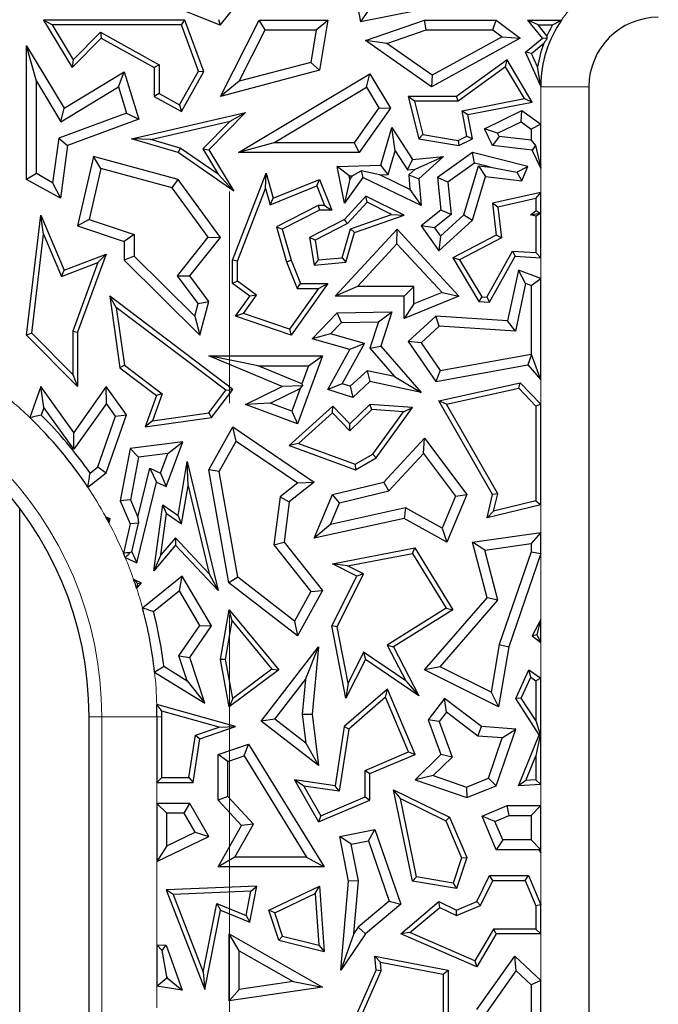
# Model space of a CAD drawing. Units: millimetres. Extents: x 0 to 420, y 0 to 297.
# Drawn here: x 169 to 173, y 73 to 79 of the extents above; entities that cross this region are included whole.
import ezdxf

# ---------------------------------------------------------------- set-up
doc = ezdxf.new("R2010")
doc.units = ezdxf.units.MM
doc.linetypes.add('CENTER', pattern=[10.16, 6.35, -1.27, 1.27, -1.27])

msp = doc.modelspace()

# ---------------------------------------------------------------- linework, layer by layer
at = {"color": 7, "linetype": 'CENTER', "lineweight": 18}
msp.add_line((170.3718, 85.7043), (170.3718, 44.3707), dxfattribs=at)
at = {"color": 7, "linetype": 'Continuous', "lineweight": 25}
for p, q in [((171.0867, 79.4797), (171.1576, 79.1009)), ((170.316, 79.081), (169.9531, 79.226)), ((170.316, 79.081), (170.4233, 79.2156)), ((171.6836, 79.2052), (171.1576, 79.1009)), ((171.2045, 79.1701), (171.1576, 79.1009)), ((169.3077, 79.0829), (169.2557, 79.1122)), ((169.2557, 79.1122), (169.4278, 78.8268)), ((170.1039, 79.1122), (169.2557, 79.1122)), ((169.3077, 79.0829), (169.4335, 78.8744)), ((170.0834, 79.0829), (169.3077, 79.0829)), ((170.0834, 79.0829), (170.1039, 79.1122)), ((170.1857, 78.806), (170.0834, 79.0829)), ((170.218, 78.8035), (170.1039, 79.1122)), ((170.3066, 79.1164), (170.316, 79.081)), ((170.3177, 78.6543), (170.5498, 79.1122)), ((170.5859, 79.0535), (170.5498, 79.1122)), ((170.5498, 79.1122), (170.9628, 79.1122)), ((170.8931, 79.0535), (170.9628, 79.1122)), ((170.9628, 79.1122), (170.9114, 78.8114)), ((171.1879, 78.9895), (171.5419, 79.1122)), ((171.5518, 79.0535), (171.5419, 79.1122)), ((171.5419, 79.1122), (171.9732, 79.1122)), ((171.9536, 79.0535), (171.9732, 79.1122)), ((171.9732, 79.1122), (172.1176, 79.0039)), ((172.2244, 79.0829), (172.1628, 79.1122)), ((172.1628, 79.1122), (172.3651, 79.1122)), ((172.2504, 79.0039), (172.1628, 79.1122)), ((172.2244, 79.0829), (172.3116, 79.0829)), ((172.2775, 79.0171), (172.2244, 79.0829)), ((169.4335, 78.8744), (169.5975, 79.0405)), ((169.5975, 79.0405), (169.6027, 79.0039)), ((169.5975, 79.0405), (169.9496, 78.8441)), ((170.4294, 78.7447), (170.5859, 79.0535)), ((170.5859, 79.0535), (170.8931, 79.0535)), ((170.8931, 79.0535), (170.8598, 78.8585)), ((171.3161, 78.9718), (171.5518, 79.0535)), ((171.5518, 79.0535), (171.9536, 79.0535)), ((171.9536, 79.0535), (172.0093, 79.0117)), ((169.4278, 78.8268), (169.6027, 79.0039)), ((169.6027, 79.0039), (169.9202, 78.8268)), ((171.3161, 78.9718), (171.1879, 78.9895)), ((171.5854, 78.7125), (171.1879, 78.9895)), ((171.5891, 78.7816), (171.3161, 78.9718)), ((172.1176, 79.0039), (171.5854, 78.7125)), ((172.0093, 79.0117), (171.5891, 78.7816)), ((172.0093, 79.0117), (172.1176, 79.0039)), ((172.1482, 78.9197), (172.2504, 79.0039)), ((172.1843, 78.9114), (172.2591, 78.9731)), ((172.2796, 79.001), (172.2504, 79.0039)), ((169.2131, 78.7454), (169.1543, 78.9567)), ((169.1543, 78.9567), (169.3796, 78.5832)), ((169.1543, 78.1566), (169.1543, 78.9567)), ((172.1843, 78.9114), (172.1482, 78.9197)), ((172.2407, 78.7166), (172.1482, 78.9197)), ((172.2209, 78.8309), (172.1843, 78.9114)), ((169.4335, 78.8744), (169.4278, 78.8268)), ((169.9496, 78.8441), (169.9202, 78.8268)), ((169.9496, 78.8441), (169.9496, 78.6716)), ((170.8598, 78.8585), (170.4294, 78.7447)), ((170.8598, 78.8585), (170.9114, 78.8114)), ((172.0381, 78.8738), (171.7355, 78.6543)), ((172.0293, 78.8311), (172.0381, 78.8738)), ((172.189, 78.6206), (172.0381, 78.8738)), ((169.3796, 78.5832), (169.7403, 78.8008)), ((169.7062, 78.7116), (169.7403, 78.8008)), ((169.7403, 78.8008), (169.8271, 78.5176)), ((169.9202, 78.8268), (169.9202, 78.6543)), ((170.0725, 78.603), (170.1857, 78.806)), ((170.0839, 78.563), (170.218, 78.8035)), ((170.1857, 78.806), (170.218, 78.8035)), ((170.9114, 78.8114), (170.3177, 78.6543)), ((170.4265, 78.3174), (171.2154, 78.7899)), ((171.1951, 78.7093), (171.2154, 78.7899)), ((171.2154, 78.7899), (171.3391, 78.5832)), ((172.0293, 78.8311), (171.745, 78.6249)), ((172.1424, 78.6415), (172.0293, 78.8311)), ((172.2407, 78.7166), (172.2209, 78.8309)), ((169.2131, 78.7454), (169.3596, 78.5026)), ((169.2131, 78.1911), (169.2131, 78.7454)), ((170.4294, 78.7447), (170.3177, 78.6543)), ((171.5891, 78.7816), (171.5854, 78.7125)), ((169.3596, 78.5026), (169.7062, 78.7116)), ((169.7062, 78.7116), (169.7546, 78.5535)), ((169.9496, 78.6716), (169.9202, 78.6543)), ((169.9496, 78.6716), (170.0725, 78.603)), ((170.639, 78.3762), (171.1951, 78.7093)), ((171.1951, 78.7093), (171.269, 78.5859)), ((172.5293, 78.7122), (172.5293, 63.7122)), ((169.9202, 78.6543), (170.0839, 78.563)), ((171.4826, 78.6249), (171.4449, 78.6543)), ((171.7355, 78.6543), (171.4449, 78.6543)), ((171.4449, 78.6543), (171.5095, 78.3994)), ((171.4826, 78.6249), (171.5333, 78.4253)), ((171.745, 78.6249), (171.4826, 78.6249)), ((171.745, 78.6249), (171.7355, 78.6543)), ((171.7677, 78.5684), (172.1424, 78.6415)), ((171.8022, 78.5451), (172.189, 78.6206)), ((172.1424, 78.6415), (172.189, 78.6206)), ((169.7546, 78.5535), (169.3473, 78.403)), ((169.3596, 78.5026), (169.3796, 78.5832)), ((169.7546, 78.5535), (169.8271, 78.5176)), ((169.7837, 78.3994), (170.468, 78.5567)), ((170.0725, 78.603), (170.0839, 78.563)), ((170.468, 78.5567), (170.2489, 78.3347)), ((170.3761, 78.5054), (170.468, 78.5567)), ((171.269, 78.5859), (171.1206, 78.3762)), ((171.3391, 78.5832), (171.151, 78.3174)), ((171.269, 78.5859), (171.3391, 78.5832)), ((171.7974, 78.416), (171.7677, 78.5684)), ((171.7677, 78.5684), (171.8022, 78.5451)), ((171.9031, 78.4602), (172.1277, 78.5688)), ((172.122, 78.5007), (172.1277, 78.5688)), ((172.1277, 78.5688), (172.2407, 78.4885)), ((169.8271, 78.5176), (169.4007, 78.36)), ((169.8998, 78.396), (170.3761, 78.5054)), ((170.3761, 78.5054), (170.2119, 78.3391)), ((171.8306, 78.3994), (171.8022, 78.5451)), ((171.9816, 78.4329), (172.122, 78.5007)), ((172.122, 78.5007), (172.1819, 78.4581)), ((172.2407, 78.4885), (172.1819, 78.4581)), ((172.2407, 78.2242), (172.2407, 78.4885)), ((171.2805, 78.2427), (171.3472, 78.4681)), ((171.367, 78.3279), (171.3472, 78.4681)), ((171.3472, 78.4681), (171.47, 78.2758)), ((171.9816, 78.4329), (171.9031, 78.4602)), ((171.9515, 78.36), (171.9031, 78.4602)), ((171.9905, 78.4145), (171.9816, 78.4329)), ((172.1819, 78.4581), (172.1819, 78.3914)), ((169.3473, 78.403), (169.3106, 78.1368)), ((169.3473, 78.403), (169.4007, 78.36)), ((169.8998, 78.396), (169.7837, 78.3994)), ((170.0632, 78.3174), (169.7837, 78.3994)), ((170.076, 78.3442), (169.8998, 78.396)), ((170.639, 78.3762), (170.4265, 78.3174)), ((171.1206, 78.3762), (170.639, 78.3762)), ((171.1206, 78.3762), (171.151, 78.3174)), ((171.5333, 78.4253), (171.5095, 78.3994)), ((171.5095, 78.3994), (171.7492, 78.36)), ((171.5333, 78.4253), (171.7448, 78.3905)), ((171.7448, 78.3905), (171.7974, 78.416)), ((171.7448, 78.3905), (171.7492, 78.36)), ((171.7492, 78.36), (171.8306, 78.3994)), ((171.7974, 78.416), (171.8306, 78.3994)), ((171.9905, 78.4145), (171.9515, 78.36)), ((172.1819, 78.3914), (171.9905, 78.4145)), ((172.1819, 78.3914), (172.2095, 78.3602)), ((169.4007, 78.36), (169.357, 78.0436)), ((170.076, 78.3442), (170.0632, 78.3174)), ((170.399, 78.0859), (170.0632, 78.3174)), ((170.3034, 78.1875), (170.076, 78.3442)), ((170.2119, 78.3391), (170.3034, 78.1875)), ((170.2119, 78.3391), (170.2489, 78.3347)), ((170.2489, 78.3347), (170.399, 78.0859)), ((171.151, 78.3174), (170.4265, 78.3174)), ((171.3248, 78.1854), (171.367, 78.3279)), ((171.367, 78.3279), (171.4399, 78.2137)), ((171.8306, 78.3174), (171.6214, 78.1681)), ((171.8427, 78.2538), (171.8306, 78.3174)), ((172.1628, 78.2342), (171.8306, 78.3174)), ((172.1889, 78.3313), (171.9515, 78.36)), ((172.2095, 78.3602), (172.1889, 78.3313)), ((172.2407, 78.2242), (172.1889, 78.3313)), ((172.2095, 78.3602), (172.2407, 78.2242)), ((169.5555, 78.2945), (169.4602, 77.8773)), ((169.5992, 78.2217), (169.5555, 78.2945)), ((170.0632, 78.1566), (169.5555, 78.2945)), ((171.4399, 78.2137), (171.47, 78.2758)), ((171.47, 78.2758), (171.6572, 78.2945)), ((171.4868, 78.2184), (171.6572, 78.2945)), ((171.6572, 78.2945), (171.5095, 78.1595)), ((171.8427, 78.2538), (171.6833, 78.14)), ((171.9392, 78.2296), (171.8427, 78.2538)), ((169.5992, 78.2217), (169.5294, 77.9161)), ((170.0279, 78.1053), (169.5992, 78.2217)), ((170.391, 77.6712), (170.5912, 78.1933)), ((170.5873, 78.1011), (170.5912, 78.1933)), ((170.5912, 78.1933), (170.6346, 78.0436)), ((171.0188, 78.2342), (171.2805, 78.2427)), ((171.0897, 78.1777), (171.0188, 78.2342)), ((171.0619, 78.0129), (171.0188, 78.2342)), ((171.1074, 78.1783), (171.1621, 78.2076)), ((171.2751, 78.1837), (171.1621, 78.2076)), ((171.1621, 78.2076), (171.1723, 78.1681)), ((171.3248, 78.1854), (171.2805, 78.2427)), ((171.4399, 78.2137), (171.4868, 78.2184)), ((171.4868, 78.2184), (171.4487, 78.1835)), ((171.7789, 77.9433), (171.8662, 78.2384)), ((171.8662, 78.2384), (171.9085, 78.1741)), ((171.8662, 78.2384), (171.9392, 78.2296)), ((171.9392, 78.2296), (172.0965, 78.2005)), ((172.0965, 78.2005), (172.1628, 78.2342)), ((172.0965, 78.2005), (172.1277, 78.1476)), ((172.1277, 78.1476), (172.1628, 78.2342)), ((169.2131, 78.1911), (169.1543, 78.1566)), ((169.357, 78.0436), (169.1543, 78.1566)), ((169.3106, 78.1368), (169.2131, 78.1911)), ((169.3106, 78.1368), (169.357, 78.0436)), ((170.0279, 78.1053), (170.0632, 78.1566)), ((170.3177, 77.8072), (170.0632, 78.1566)), ((170.3034, 78.1875), (170.399, 78.0859)), ((170.6346, 78.0436), (170.9114, 78.1566)), ((170.8953, 78.1183), (170.9114, 78.1566)), ((170.9114, 78.1566), (170.987, 77.9714)), ((171.1723, 78.1681), (171.0619, 78.0129)), ((171.0934, 78.1586), (171.0619, 78.0129)), ((171.0897, 78.1777), (171.1074, 78.1783)), ((171.0934, 78.1586), (171.0897, 78.1777)), ((171.1074, 78.1783), (171.0934, 78.1586)), ((171.5222, 77.9993), (171.1723, 78.1681)), ((171.2751, 78.1837), (171.3248, 78.1854)), ((171.4555, 78.0967), (171.2751, 78.1837)), ((171.4487, 78.1835), (171.5095, 78.1595)), ((171.4487, 78.1835), (171.4555, 78.0967)), ((171.5095, 78.1595), (171.5222, 77.9993)), ((171.6833, 78.14), (171.6214, 78.1681)), ((171.6214, 78.1681), (171.641, 77.9714)), ((171.6833, 78.14), (171.7027, 77.9453)), ((171.8306, 77.911), (171.9085, 78.1741)), ((171.9085, 78.1741), (172.1277, 78.1476)), ((170.2437, 77.809), (170.0279, 78.1053)), ((170.4204, 77.6657), (170.5873, 78.1011)), ((170.5873, 78.1011), (170.6155, 78.004)), ((170.6155, 78.004), (170.8953, 78.1183)), ((170.8953, 78.1183), (170.9433, 78.0008)), ((171.4555, 78.0967), (171.5222, 77.9993)), ((172.2407, 78.0783), (171.9515, 78.0129)), ((172.2113, 78.0416), (172.2407, 78.0783)), ((172.2407, 77.6862), (172.2407, 78.0783)), ((170.6155, 78.004), (170.6346, 78.0436)), ((171.1914, 78.0563), (171.0619, 77.9165)), ((171.198, 78.0201), (171.0801, 77.8928)), ((171.198, 78.0201), (171.1914, 78.0563)), ((171.4199, 77.9414), (171.1914, 78.0563)), ((171.3447, 77.9463), (171.198, 78.0201)), ((172.2113, 78.0416), (171.9837, 77.9901)), ((172.2113, 78.0416), (172.2113, 77.9674)), ((170.9043, 78.0008), (170.6537, 77.8725)), ((170.9114, 77.9714), (170.6887, 77.8574)), ((170.9433, 78.0008), (170.9043, 78.0008)), ((170.9043, 78.0008), (170.9114, 77.9714)), ((170.987, 77.9714), (170.9114, 77.9714)), ((170.9433, 78.0008), (170.987, 77.9714)), ((171.641, 77.9714), (171.5222, 77.8773)), ((171.7027, 77.9453), (171.641, 77.9714)), ((171.9837, 77.9901), (171.9515, 78.0129)), ((171.9515, 78.0129), (171.9732, 77.8225)), ((171.9837, 77.9901), (172.0047, 77.8058)), ((172.1797, 77.9441), (172.2113, 77.9674)), ((172.2368, 77.9545), (172.2113, 77.9674)), ((169.1543, 77.223), (169.24, 77.9414)), ((169.2561, 77.8278), (169.24, 77.9414)), ((169.24, 77.9414), (169.3796, 77.6111)), ((169.5294, 77.9161), (169.4602, 77.8773)), ((169.5294, 77.9161), (169.7991, 77.826)), ((171.0619, 77.9165), (170.8532, 77.8072)), ((171.0801, 77.8928), (171.0619, 77.9165)), ((171.0979, 77.8605), (171.3447, 77.9463)), ((171.1219, 77.8378), (171.4199, 77.9414)), ((171.3447, 77.9463), (171.4199, 77.9414)), ((171.7027, 77.9453), (171.6025, 77.8659)), ((171.6294, 77.7271), (171.8306, 77.911)), ((171.6387, 77.8152), (171.7789, 77.9433)), ((171.7789, 77.9433), (171.8306, 77.911)), ((172.1797, 77.9441), (172.2368, 77.9545)), ((172.2113, 77.9352), (172.1797, 77.9441)), ((172.2113, 77.9352), (172.2368, 77.9545)), ((172.2113, 77.9352), (172.2113, 77.7175)), ((169.4602, 77.8773), (169.7403, 77.7837)), ((170.6537, 77.8725), (170.7149, 77.6616)), ((170.6537, 77.8725), (170.6887, 77.8574)), ((170.6887, 77.8574), (170.7427, 77.6712)), ((171.0801, 77.8928), (170.8857, 77.7911)), ((171.0054, 77.4555), (171.3775, 77.8574)), ((171.0486, 77.6868), (171.0979, 77.8605)), ((171.0979, 77.8605), (171.1219, 77.8378)), ((171.3774, 77.7708), (171.3775, 77.8574)), ((171.3775, 77.8574), (171.7492, 77.4555)), ((171.6025, 77.8659), (171.5222, 77.8773)), ((171.5222, 77.8773), (171.6294, 77.7271)), ((171.6025, 77.8659), (171.6387, 77.8152)), ((169.1852, 77.2336), (169.2561, 77.8278)), ((169.2561, 77.8278), (169.3635, 77.5735)), ((169.7991, 77.826), (169.7403, 77.7837)), ((169.7403, 77.7837), (169.7403, 77.6712)), ((169.7991, 77.826), (169.7991, 77.6957)), ((170.059, 77.5788), (170.2437, 77.809)), ((170.1335, 77.5777), (170.3177, 77.8072)), ((170.2437, 77.809), (170.3177, 77.8072)), ((170.8857, 77.7911), (170.8532, 77.8072)), ((170.8532, 77.8072), (170.8806, 77.6429)), ((170.8857, 77.7911), (170.9051, 77.6745)), ((171.0713, 77.6592), (171.1219, 77.8378)), ((171.6387, 77.8152), (171.6294, 77.7271)), ((171.9732, 77.8225), (171.712, 77.6859)), ((172.0047, 77.8058), (171.7533, 77.6743)), ((172.0047, 77.8058), (171.9732, 77.8225)), ((171.1399, 77.5142), (171.3774, 77.7708)), ((171.3774, 77.7708), (171.6482, 77.4781)), ((171.9167, 77.4509), (172.07, 77.7265)), ((172.07, 77.7265), (172.2113, 77.7175)), ((172.07, 77.7265), (172.0866, 77.696)), ((169.3796, 77.6111), (169.6326, 77.7076)), ((169.6326, 77.7076), (169.4602, 77.2409)), ((169.5826, 77.657), (169.6326, 77.7076)), ((169.7991, 77.6957), (169.7403, 77.6712)), ((169.7403, 77.6712), (170.1942, 77.223)), ((169.7991, 77.6957), (170.1639, 77.3356)), ((170.4204, 77.6657), (170.391, 77.6712)), ((170.391, 77.532), (170.391, 77.6712)), ((170.4204, 77.5467), (170.4204, 77.6657)), ((170.7149, 77.6616), (170.7427, 77.6712)), ((170.7149, 77.6616), (170.7787, 77.5026)), ((170.7427, 77.6712), (170.7986, 77.532)), ((170.9051, 77.6745), (170.8806, 77.6429)), ((170.9051, 77.6745), (171.0486, 77.6868)), ((171.0486, 77.6868), (171.0713, 77.6592)), ((171.7533, 77.6743), (171.712, 77.6859)), ((171.712, 77.6859), (171.8687, 77.4245)), ((171.7533, 77.6743), (171.886, 77.4528)), ((171.9334, 77.4204), (172.0866, 77.696)), ((172.0866, 77.696), (172.2407, 77.6862)), ((172.2407, 77.6862), (172.2113, 77.7175)), ((169.3635, 77.5735), (169.5826, 77.657)), ((169.3635, 77.5735), (169.3796, 77.6111)), ((169.5826, 77.657), (169.4308, 77.2461)), ((170.8806, 77.6429), (171.0713, 77.6592)), ((172.1062, 77.6111), (172.0413, 77.3088)), ((172.1495, 77.5328), (172.1062, 77.6111)), ((172.2407, 77.5622), (172.1062, 77.6111)), ((170.1846, 77.4121), (170.059, 77.5788)), ((170.059, 77.5788), (170.1335, 77.5777)), ((170.2489, 77.4245), (170.1335, 77.5777)), ((170.4204, 77.5467), (170.391, 77.532)), ((170.5344, 77.4618), (170.4204, 77.5467)), ((172.1819, 77.521), (172.2407, 77.5622)), ((172.2407, 76.955), (172.2407, 77.5622)), ((170.4938, 77.4555), (170.391, 77.532)), ((170.9058, 77.5026), (170.7314, 77.2579)), ((170.9628, 77.532), (170.7427, 77.223)), ((170.7787, 77.5026), (170.7986, 77.532)), ((170.7787, 77.5026), (170.9058, 77.5026)), ((170.7986, 77.532), (170.9628, 77.532)), ((170.9058, 77.5026), (170.9628, 77.532)), ((171.1399, 77.5142), (171.0054, 77.4555)), ((171.4787, 77.5142), (171.1399, 77.5142)), ((171.4787, 77.5142), (171.4199, 77.4555)), ((171.4787, 77.4096), (171.4787, 77.5142)), ((172.1495, 77.5328), (172.0881, 77.2469)), ((172.1819, 77.521), (172.1495, 77.5328)), ((172.1819, 77.521), (172.1819, 77.1076)), ((169.6926, 77.389), (169.6535, 77.4555)), ((169.6535, 77.4555), (169.7142, 77.0263)), ((170.3913, 76.8971), (169.6535, 77.4555)), ((170.1846, 77.4121), (170.2489, 77.4245)), ((170.1942, 77.223), (170.2489, 77.4245)), ((170.4088, 77.3362), (170.4938, 77.4555)), ((170.4556, 77.3513), (170.5344, 77.4618)), ((170.5344, 77.4618), (170.4938, 77.4555)), ((171.4199, 77.4555), (171.0054, 77.4555)), ((171.7492, 77.4555), (171.4199, 77.3225)), ((171.4199, 77.3225), (171.4199, 77.4555)), ((171.6482, 77.4781), (171.4787, 77.4096)), ((171.6482, 77.4781), (171.7492, 77.4555)), ((171.886, 77.4528), (171.8687, 77.4245)), ((171.8687, 77.4245), (171.9334, 77.4204)), ((171.886, 77.4528), (171.9167, 77.4509)), ((171.9167, 77.4509), (171.9334, 77.4204)), ((169.6926, 77.389), (169.7416, 77.0424)), ((170.3503, 76.8913), (169.6926, 77.389)), ((170.1639, 77.3356), (170.1846, 77.4121)), ((171.4787, 77.4096), (171.4199, 77.3225)), ((170.1639, 77.3356), (170.1942, 77.223)), ((170.4556, 77.3513), (170.4088, 77.3362)), ((170.7427, 77.223), (170.4088, 77.3362)), ((170.7314, 77.2579), (170.4556, 77.3513)), ((170.8682, 77.1997), (171.0188, 77.3556)), ((171.0188, 77.3556), (171.3469, 77.363)), ((171.0443, 77.2973), (171.0188, 77.3556)), ((171.2656, 77.3024), (171.3469, 77.363)), ((171.3469, 77.363), (171.2805, 77.157)), ((171.6096, 77.3362), (171.4449, 77.1838)), ((171.631, 77.2759), (171.6096, 77.3362)), ((172.0413, 77.3088), (171.6096, 77.3362)), ((172.0881, 77.2469), (172.0413, 77.3088)), ((170.7314, 77.2579), (170.7427, 77.223)), ((170.9787, 77.2295), (171.0443, 77.2973)), ((171.0443, 77.2973), (171.2656, 77.3024)), ((171.2656, 77.3024), (171.2144, 77.1434)), ((171.631, 77.2759), (171.5222, 77.1753)), ((172.0881, 77.2469), (171.631, 77.2759)), ((169.1852, 77.2336), (169.1543, 77.223)), ((169.4602, 76.9141), (169.1543, 77.223)), ((169.4308, 76.9855), (169.1852, 77.2336)), ((169.4308, 77.2461), (169.4308, 76.9855)), ((169.4308, 77.2461), (169.4602, 77.2409)), ((169.4602, 77.2409), (169.4602, 76.9141)), ((170.9787, 77.2295), (170.8682, 77.1997)), ((171.0953, 77.1353), (170.8682, 77.1997)), ((171.1827, 77.1716), (170.9787, 77.2295)), ((170.9628, 76.8971), (171.0953, 77.1353)), ((171.049, 76.9311), (171.1827, 77.1716)), ((171.1827, 77.1716), (171.0953, 77.1353)), ((171.2144, 77.1434), (171.2805, 77.157)), ((171.2144, 77.1434), (171.3621, 76.9736)), ((171.2805, 77.157), (171.5222, 76.8791)), ((171.5222, 77.1753), (171.4449, 77.1838)), ((171.4449, 77.1838), (171.6096, 76.945)), ((171.5222, 77.1753), (171.6365, 77.0096)), ((170.544, 77.0384), (170.2489, 77.0972)), ((170.2489, 77.0972), (170.9309, 77.0972)), ((170.6887, 76.9148), (170.2489, 77.0972)), ((170.9309, 77.0972), (170.7802, 76.6908)), ((170.8464, 77.0384), (170.9309, 77.0972)), ((171.6365, 77.0096), (172.1819, 77.1076)), ((172.1843, 77.1055), (172.1628, 77.0445)), ((172.1843, 77.1055), (172.1819, 77.1076)), ((172.2407, 76.955), (172.1843, 77.1055)), ((169.7416, 77.0424), (169.7142, 77.0263)), ((169.7142, 77.0263), (169.9338, 76.8601)), ((169.7416, 77.0424), (169.9688, 76.8705)), ((170.544, 77.0384), (170.8464, 77.0384)), ((170.8061, 76.9297), (170.544, 77.0384)), ((170.8464, 77.0384), (170.8061, 76.9297)), ((171.6096, 76.945), (172.1628, 77.0445)), ((172.1628, 77.0445), (172.2407, 76.955)), ((169.4308, 76.9855), (169.4602, 76.9141)), ((171.1979, 77.0089), (171.097, 76.9156)), ((171.3621, 76.9736), (171.1979, 77.0089)), ((171.1979, 77.0089), (171.2154, 76.945)), ((171.3621, 76.9736), (171.5222, 76.8791)), ((171.6365, 77.0096), (171.6096, 76.945)), ((169.24, 76.9148), (169.174, 76.7274)), ((169.258, 76.789), (169.24, 76.9148)), ((169.4382, 76.6391), (169.24, 76.9148)), ((169.6326, 76.9141), (169.4382, 76.6391)), ((169.633, 76.8128), (169.6326, 76.9141)), ((169.754, 76.7451), (169.6326, 76.9141)), ((170.2644, 76.7279), (170.3913, 76.8971)), ((170.3503, 76.8913), (170.3913, 76.8971)), ((170.468, 76.8065), (170.6887, 76.9148)), ((170.6168, 76.8141), (170.7958, 76.9019)), ((170.8109, 76.9186), (170.6887, 76.9148)), ((170.7958, 76.9019), (170.7455, 76.7663)), ((170.7958, 76.9019), (170.8109, 76.9186)), ((170.8061, 76.9297), (170.8109, 76.9186)), ((171.049, 76.9311), (170.9628, 76.8971)), ((171.1117, 76.8491), (170.9628, 76.8971)), ((171.097, 76.9156), (171.049, 76.9311)), ((171.097, 76.9156), (171.1117, 76.8491)), ((171.2154, 76.945), (171.1117, 76.8491)), ((171.5222, 76.8791), (171.2154, 76.945)), ((171.6294, 76.8288), (172.1176, 76.9365)), ((171.6747, 76.8088), (172.1079, 76.9043)), ((172.1079, 76.9043), (172.1176, 76.9365)), ((172.1079, 76.9043), (172.2113, 76.797)), ((172.1176, 76.9365), (172.2407, 76.8089)), ((169.9338, 76.8601), (169.8661, 76.6716)), ((169.9688, 76.8705), (169.9102, 76.7075)), ((169.9688, 76.8705), (169.9338, 76.8601)), ((170.2482, 76.7553), (170.3503, 76.8913)), ((169.258, 76.789), (169.2419, 76.7432)), ((169.4386, 76.5378), (169.258, 76.789)), ((169.633, 76.8128), (169.4386, 76.5378)), ((169.6885, 76.7356), (169.633, 76.8128)), ((170.6168, 76.8141), (170.468, 76.8065)), ((170.7802, 76.6908), (170.468, 76.8065)), ((170.7455, 76.7663), (170.6168, 76.8141)), ((170.9927, 76.7972), (170.731, 76.5607)), ((170.9913, 76.7563), (170.9927, 76.7972)), ((171.0953, 76.6908), (170.9927, 76.7972)), ((171.2263, 76.7763), (171.0945, 76.6492)), ((171.2154, 76.8065), (171.0953, 76.6908)), ((171.2263, 76.7763), (171.2154, 76.8065)), ((171.47, 76.7878), (171.2154, 76.8065)), ((171.4155, 76.7623), (171.2263, 76.7763)), ((171.2529, 76.486), (171.47, 76.7878)), ((171.4155, 76.7623), (171.47, 76.7878)), ((171.6747, 76.8088), (171.6294, 76.8288)), ((171.9515, 76.2656), (171.6294, 76.8288)), ((171.9829, 76.27), (171.6747, 76.8088)), ((172.2407, 76.8089), (172.2113, 76.797)), ((172.2113, 76.797), (172.2113, 76.2281)), ((172.2407, 76.2051), (172.2407, 76.8089)), ((169.5827, 76.4317), (169.6885, 76.7356)), ((169.6326, 76.3961), (169.754, 76.7451)), ((169.6885, 76.7356), (169.754, 76.7451)), ((169.8661, 76.6716), (170.2644, 76.7279)), ((169.9102, 76.7075), (170.2482, 76.7553)), ((170.2482, 76.7553), (170.2644, 76.7279)), ((170.7455, 76.7663), (170.7802, 76.6908)), ((170.9913, 76.7563), (170.7869, 76.5716)), ((171.0945, 76.6492), (170.9913, 76.7563)), ((171.2328, 76.5083), (171.4155, 76.7623)), ((169.9102, 76.7075), (169.8661, 76.6716)), ((170.2489, 76.4153), (170.3913, 76.6716)), ((170.4116, 76.587), (170.3913, 76.6716)), ((170.3913, 76.6716), (170.8806, 76.3408)), ((171.0945, 76.6492), (171.0953, 76.6908)), ((169.4386, 76.5378), (169.4382, 76.6391)), ((171.298, 76.3408), (171.5419, 76.6042)), ((171.5372, 76.5126), (171.5419, 76.6042)), ((171.5419, 76.6042), (171.7964, 76.2656)), ((169.7751, 76.5433), (169.7167, 76.2286)), ((170.091, 76.5817), (169.7751, 76.5433)), ((169.8251, 76.4902), (169.7751, 76.5433)), ((169.9917, 76.3135), (170.091, 76.5817)), ((170.0024, 76.5117), (170.091, 76.5817)), ((170.3104, 76.4049), (170.4116, 76.587)), ((170.4116, 76.587), (170.7814, 76.337)), ((170.7869, 76.5716), (170.731, 76.5607)), ((170.731, 76.5607), (171.1293, 76.4153)), ((170.7869, 76.5716), (171.1265, 76.4475)), ((169.8251, 76.4902), (169.7777, 76.2353)), ((170.0024, 76.5117), (169.8251, 76.4902)), ((169.9588, 76.394), (170.0024, 76.5117)), ((171.1265, 76.4475), (171.2328, 76.5083)), ((171.1293, 76.4153), (171.2529, 76.486)), ((171.2328, 76.5083), (171.2529, 76.486)), ((171.3291, 76.288), (171.5372, 76.5126)), ((171.5372, 76.5126), (171.7291, 76.2572)), ((169.5353, 76.3947), (169.5827, 76.4317)), ((169.5827, 76.4317), (169.6326, 76.3961)), ((169.8224, 76.1299), (169.8936, 76.4248)), ((169.8936, 76.4248), (169.9588, 76.394)), ((169.8936, 76.4248), (169.9338, 76.3408)), ((170.0632, 76.1411), (170.1187, 76.464)), ((170.1235, 76.3181), (170.1187, 76.464)), ((170.1187, 76.464), (170.304, 75.6904)), ((171.1265, 76.4475), (171.1293, 76.4153)), ((169.5221, 76.3097), (169.6326, 76.3961)), ((169.9588, 76.394), (169.9917, 76.3135)), ((170.3104, 76.4049), (170.2489, 76.4153)), ((170.3688, 75.737), (170.2489, 76.4153)), ((170.4227, 75.7696), (170.3104, 76.4049)), ((169.8167, 75.8559), (169.9338, 76.3408)), ((169.9338, 76.3408), (169.9917, 76.3135)), ((170.0844, 76.0907), (170.1235, 76.3181)), ((170.1235, 76.3181), (170.2497, 75.7909)), ((170.7814, 76.337), (170.6758, 76.253)), ((170.8806, 76.3408), (170.731, 76.2218)), ((170.7814, 76.337), (170.8806, 76.3408)), ((170.9905, 76.2656), (171.298, 76.3408)), ((171.3291, 76.288), (171.298, 76.3408)), ((170.6758, 76.253), (170.638, 75.9641)), ((170.6758, 76.253), (170.731, 76.2218)), ((170.8806, 76.0044), (170.9905, 76.2656)), ((171.0332, 76.2155), (170.9905, 76.2656)), ((171.0332, 76.2155), (171.3291, 76.288)), ((171.7291, 76.2572), (171.6479, 76.0643)), ((171.7964, 76.2656), (171.6767, 75.9812)), ((171.7291, 76.2572), (171.7964, 76.2656)), ((171.9178, 76.126), (171.9515, 76.2656)), ((171.9829, 76.27), (171.9515, 76.2656)), ((171.9577, 76.166), (171.9829, 76.27)), ((169.7777, 76.2353), (169.7167, 76.2286)), ((169.7167, 76.2286), (169.7751, 76.0907)), ((169.7777, 76.2353), (169.8224, 76.1299)), ((169.9178, 75.8094), (169.9723, 76.2042)), ((169.9949, 76.1528), (169.9723, 76.2042)), ((169.9723, 76.2042), (170.0632, 76.1411)), ((170.731, 76.2218), (170.6995, 75.9812)), ((170.9788, 76.0863), (171.0332, 76.2155)), ((171.429, 76.1856), (170.9788, 76.0863)), ((171.429, 76.1856), (171.4199, 76.1234)), ((171.6479, 76.0643), (171.429, 76.1856)), ((172.2407, 76.2051), (171.9178, 76.126)), ((172.2113, 76.2281), (171.9577, 76.166)), ((172.2113, 76.2281), (172.2407, 76.2051)), ((169.1127, 65.1883), (169.1127, 76.1834)), ((169.6293, 76.1323), (169.6535, 76.1234)), ((169.8224, 76.1299), (169.8252, 76.0953)), ((169.9607, 75.9048), (169.9949, 76.1528)), ((169.9949, 76.1528), (170.0844, 76.0907)), ((170.0844, 76.0907), (170.0632, 76.1411)), ((171.9577, 76.166), (171.9178, 76.126)), ((169.6451, 76.1186), (169.6535, 76.1234)), ((169.6535, 76.1234), (169.6485, 76.0966)), ((169.7751, 76.0907), (169.7357, 75.914)), ((169.8252, 76.0953), (169.7751, 76.0907)), ((169.785, 75.9222), (169.8252, 76.0953)), ((171.4199, 76.1234), (170.8806, 76.0044)), ((170.9788, 76.0863), (170.8806, 76.0044)), ((171.6767, 75.9812), (171.4199, 76.1234)), ((171.6479, 76.0643), (171.6767, 75.9812)), ((171.8306, 75.9812), (172.2407, 76.0394)), ((172.2407, 76.0394), (172.1819, 75.9717)), ((172.2407, 75.9133), (172.2407, 76.0394)), ((170.0482, 75.962), (169.9178, 75.8094)), ((170.0471, 76.006), (169.9607, 75.9048)), ((170.0471, 76.006), (170.0482, 75.962)), ((170.2497, 75.7909), (170.0471, 76.006)), ((170.304, 75.6904), (170.0482, 75.962)), ((170.638, 75.9641), (170.6995, 75.9812)), ((170.638, 75.9641), (170.8604, 75.6846)), ((170.6995, 75.9812), (170.9309, 75.6904)), ((171.9042, 75.9323), (171.8306, 75.9812)), ((171.9178, 75.6476), (171.8306, 75.9812)), ((171.9042, 75.9323), (172.1819, 75.9717)), ((172.1819, 75.9717), (172.1819, 75.9231)), ((169.7462, 75.8892), (169.8167, 75.8559)), ((169.785, 75.9222), (169.7759, 75.9177)), ((169.785, 75.9222), (169.8167, 75.8559)), ((169.9607, 75.9048), (169.9178, 75.8094)), ((170.9905, 75.85), (171.4844, 75.9459)), ((171.081, 75.8376), (171.47, 75.9132)), ((171.47, 75.9132), (171.4844, 75.9459)), ((171.47, 75.9132), (171.6718, 75.585)), ((171.4844, 75.9459), (171.712, 75.5756)), ((171.9825, 75.6324), (171.9042, 75.9323)), ((172.1819, 75.9231), (171.9915, 75.3675)), ((172.2407, 75.9133), (172.0487, 75.3529)), ((172.1819, 75.9231), (172.2407, 75.9133)), ((171.081, 75.8376), (170.9905, 75.85)), ((171.1366, 75.7769), (170.9905, 75.85)), ((171.1761, 75.79), (171.081, 75.8376)), ((170.0871, 75.7769), (169.85, 75.5853)), ((170.0712, 75.6885), (170.0871, 75.7769)), ((170.2644, 75.4778), (170.0871, 75.7769)), ((170.2497, 75.7909), (170.304, 75.6904)), ((170.987, 75.4778), (171.1366, 75.7769)), ((171.0178, 75.4736), (171.1761, 75.79)), ((171.1761, 75.79), (171.1366, 75.7769)), ((169.7961, 75.7589), (169.8424, 75.737)), ((169.8424, 75.737), (169.8145, 75.7044)), ((169.82, 75.7322), (169.8424, 75.737)), ((170.4227, 75.7696), (170.3688, 75.737)), ((170.7802, 75.4192), (170.3688, 75.737)), ((170.762, 75.5075), (170.4227, 75.7696)), ((170.0712, 75.6885), (169.9165, 75.5635)), ((170.1946, 75.4803), (170.0712, 75.6885)), ((170.8604, 75.6846), (170.762, 75.5075)), ((170.9309, 75.6904), (170.7802, 75.4192)), ((170.8604, 75.6846), (170.9309, 75.6904)), ((171.5419, 75.2146), (171.9178, 75.6476)), ((171.6359, 75.2333), (171.9825, 75.6324)), ((171.9825, 75.6324), (171.9178, 75.6476)), ((170.3177, 75.277), (170.371, 75.5756)), ((170.3887, 75.5077), (170.371, 75.5756)), ((170.371, 75.5756), (170.6674, 75.2146)), ((171.6718, 75.585), (171.318, 75.3634)), ((171.712, 75.5756), (171.3566, 75.3529)), ((171.6718, 75.585), (171.712, 75.5756)), ((170.0685, 75.2986), (170.1946, 75.4803)), ((170.1335, 75.2891), (170.2644, 75.4778)), ((170.1946, 75.4803), (170.2644, 75.4778)), ((170.3476, 75.2771), (170.3887, 75.5077)), ((170.3887, 75.5077), (170.6252, 75.2197)), ((170.762, 75.5075), (170.7802, 75.4192)), ((171.0178, 75.4736), (170.987, 75.4778)), ((171.0713, 75.0439), (170.987, 75.4778)), ((172.2407, 75.5161), (172.1889, 75.4192)), ((172.218, 75.4254), (172.2407, 75.5161)), ((172.2407, 75.3791), (172.2407, 75.5161)), ((171.0837, 75.1344), (171.0178, 75.4736)), ((172.218, 75.4254), (172.1889, 75.4192)), ((172.1889, 75.4192), (172.2407, 75.3791)), ((172.2407, 75.3791), (172.218, 75.4254)), ((171.318, 75.3634), (171.4298, 75.1482)), ((171.318, 75.3634), (171.3566, 75.3529)), ((171.9915, 75.3675), (171.9426, 75.0799)), ((171.9915, 75.3675), (172.0487, 75.3529)), ((170.1174, 75.1493), (170.0685, 75.2986)), ((170.0685, 75.2986), (170.1335, 75.2891)), ((170.5627, 74.9075), (170.9072, 75.3529)), ((170.8291, 75.1559), (170.9072, 75.3529)), ((170.9072, 75.3529), (170.8682, 74.9489)), ((171.1766, 75.3202), (171.0837, 75.1344)), ((171.1766, 75.3202), (171.1879, 75.277)), ((171.4298, 75.1482), (171.1766, 75.3202)), ((171.3566, 75.3529), (171.5095, 75.0586)), ((172.0487, 75.3529), (171.9873, 74.9919)), ((170.2235, 75.0139), (170.1335, 75.2891)), ((170.3476, 75.2771), (170.3177, 75.277)), ((170.371, 74.9919), (170.3177, 75.277)), ((170.3912, 75.0438), (170.3476, 75.2771)), ((171.1879, 75.277), (171.0713, 75.0439)), ((171.5095, 75.0586), (171.1879, 75.277)), ((169.9224, 75.2016), (170.2235, 75.0139)), ((169.9776, 75.2364), (170.1174, 75.1493)), ((170.6674, 75.2146), (170.371, 74.9919)), ((170.6252, 75.2197), (170.3912, 75.0438)), ((170.6252, 75.2197), (170.6674, 75.2146)), ((171.6359, 75.2333), (171.5419, 75.2146)), ((171.9873, 74.9919), (171.5419, 75.2146)), ((171.9426, 75.0799), (171.6359, 75.2333)), ((172.0898, 75.0433), (172.1679, 75.2146)), ((172.1801, 75.1706), (172.1679, 75.2146)), ((172.1679, 75.2146), (172.2407, 75.1646)), ((170.1174, 75.1493), (170.2235, 75.0139)), ((170.6451, 74.918), (170.8291, 75.1559)), ((170.8291, 75.1559), (170.8091, 74.9481)), ((171.0837, 75.1344), (171.0713, 75.0439)), ((171.4298, 75.1482), (171.5095, 75.0586)), ((172.1232, 75.0458), (172.1801, 75.1706)), ((172.1801, 75.1706), (172.2113, 75.1491)), ((172.2407, 75.1646), (172.2113, 75.1491)), ((172.2113, 75.1491), (172.2113, 74.9105)), ((172.2407, 74.5274), (172.2407, 75.1646)), ((171.3195, 75.0988), (171.0613, 74.8745)), ((171.3082, 75.0501), (171.3195, 75.0988)), ((171.4857, 74.7067), (171.3195, 75.0988)), ((171.9426, 75.0799), (171.9873, 74.9919)), ((170.4088, 74.8745), (169.9358, 75.0062)), ((170.3912, 75.0438), (170.371, 74.9919)), ((171.3082, 75.0501), (171.0886, 74.8593)), ((171.4471, 74.7223), (171.3082, 75.0501)), ((171.6623, 75.0433), (171.5653, 74.9155)), ((171.6736, 74.961), (171.6623, 75.0433)), ((171.8848, 74.8745), (171.6623, 75.0433)), ((172.1232, 75.0458), (172.0898, 75.0433)), ((172.2314, 74.8257), (172.0898, 75.0433)), ((172.2113, 74.9105), (172.1232, 75.0458)), ((170.3098, 74.8715), (169.966, 74.9672)), ((170.8091, 74.9481), (170.8682, 74.9489)), ((170.8091, 74.9481), (170.8311, 74.7742)), ((170.8682, 74.9489), (170.9072, 74.6411)), ((171.6736, 74.961), (171.6315, 74.9055)), ((171.8632, 74.8171), (171.6736, 74.961)), ((169.5293, 66.4383), (169.5293, 74.9334)), ((169.9369, 74.9334), (169.9369, 74.5392)), ((169.9662, 74.5685), (169.9662, 74.9334)), ((170.6451, 74.918), (170.5627, 74.9075)), ((170.9072, 74.6411), (170.5627, 74.9075)), ((170.8311, 74.7742), (170.6451, 74.918)), ((171.6315, 74.9055), (171.5653, 74.9155)), ((171.5653, 74.9155), (171.641, 74.7067)), ((171.6315, 74.9055), (171.7092, 74.6911)), ((172.2113, 74.9105), (172.2363, 74.8261)), ((170.1679, 74.8227), (170.3098, 74.8715)), ((170.1942, 74.8006), (170.4088, 74.8745)), ((170.3098, 74.8715), (170.4088, 74.8745)), ((171.0613, 74.8745), (171.0054, 74.5195)), ((171.0886, 74.8593), (171.0299, 74.4862)), ((171.0886, 74.8593), (171.0613, 74.8745)), ((171.8632, 74.8171), (171.8848, 74.8745)), ((172.0898, 74.8598), (171.8848, 74.8745)), ((171.9732, 74.5195), (172.0898, 74.8598)), ((172.0094, 74.8066), (172.0898, 74.8598)), ((172.2363, 74.8261), (172.2113, 74.6987)), ((172.2363, 74.8261), (172.2314, 74.8257)), ((170.128, 74.5685), (170.1679, 74.8227)), ((170.1532, 74.5392), (170.1942, 74.8006)), ((170.1679, 74.8227), (170.1942, 74.8006)), ((170.304, 74.7067), (170.4856, 74.7689)), ((170.4603, 74.6981), (170.4856, 74.7689)), ((170.4856, 74.7689), (170.9398, 74.0322)), ((170.8311, 74.7742), (170.9072, 74.6411)), ((172.0094, 74.8066), (171.8632, 74.8171)), ((171.9263, 74.5641), (172.0094, 74.8066)), ((172.1062, 74.5195), (172.2314, 74.8257)), ((171.186, 74.6117), (171.4471, 74.7223)), ((171.4471, 74.7223), (171.4857, 74.7067)), ((170.3627, 74.6647), (170.304, 74.7067)), ((170.304, 74.433), (170.304, 74.7067)), ((170.3627, 74.6647), (170.4603, 74.6981)), ((170.3627, 74.4559), (170.3627, 74.6647)), ((170.4603, 74.6981), (170.8345, 74.0909)), ((171.2154, 74.5922), (171.4857, 74.7067)), ((171.641, 74.7067), (171.4857, 74.5556)), ((171.7092, 74.6911), (171.5952, 74.5802)), ((171.7092, 74.6911), (171.641, 74.7067)), ((172.1511, 74.5516), (172.2113, 74.6987)), ((172.2113, 74.6987), (172.2113, 74.5551)), ((171.186, 74.4529), (171.186, 74.6117)), ((171.186, 74.6117), (171.2154, 74.5922)), ((171.2154, 74.4334), (171.2154, 74.5922)), ((169.9662, 74.5685), (169.9369, 74.5392)), ((169.9369, 74.5392), (170.1532, 74.5392)), ((169.9662, 74.5685), (170.128, 74.5685)), ((170.128, 74.5685), (170.1532, 74.5392)), ((170.8178, 74.5177), (170.7622, 74.5556)), ((170.7622, 74.5556), (170.9072, 74.3028)), ((171.0054, 74.5195), (170.7622, 74.5556)), ((171.5952, 74.5802), (171.4857, 74.5556)), ((171.4857, 74.5556), (171.7964, 74.4492)), ((171.5952, 74.5802), (171.7949, 74.5118)), ((171.7949, 74.5118), (171.9263, 74.5641)), ((171.9263, 74.5641), (171.9732, 74.5195)), ((172.1511, 74.5516), (172.1062, 74.5195)), ((172.2113, 74.5551), (172.1511, 74.5516)), ((172.2113, 74.5551), (172.2407, 74.5274)), ((170.8178, 74.5177), (170.9197, 74.34)), ((171.0299, 74.4862), (170.8178, 74.5177)), ((171.0299, 74.4862), (171.0054, 74.5195)), ((171.3975, 74.4429), (171.3566, 74.4955)), ((171.3566, 74.4955), (171.6934, 74.3314)), ((171.47, 73.9467), (171.3566, 74.4955)), ((171.7949, 74.5118), (171.7964, 74.4492)), ((171.7964, 74.4492), (171.9732, 74.5195)), ((172.2407, 74.5274), (172.1062, 74.5195)), ((169.9369, 74.4139), (169.9956, 74.3552)), ((170.1335, 74.4139), (169.9369, 74.4139)), ((169.9369, 74.4139), (169.9369, 74.0644)), ((170.0997, 74.3552), (170.1335, 74.4139)), ((170.2489, 74.2154), (170.1335, 74.4139)), ((170.3627, 74.4559), (170.304, 74.433)), ((170.4442, 74.2808), (170.304, 74.433)), ((170.5164, 74.2892), (170.3627, 74.4559)), ((170.9072, 74.3028), (171.2154, 74.4334)), ((170.9197, 74.34), (171.186, 74.4529)), ((171.186, 74.4529), (171.2154, 74.4334)), ((171.4947, 73.9724), (171.3975, 74.4429)), ((171.3975, 74.4429), (171.6707, 74.3098)), ((170.0997, 74.3552), (169.9956, 74.3552)), ((169.9956, 74.1582), (169.9956, 74.3552)), ((170.1662, 74.2407), (170.0997, 74.3552)), ((171.8878, 74.337), (172.0381, 74.4007)), ((172.05, 74.3419), (172.0381, 74.4007)), ((172.0381, 74.4007), (172.2407, 74.4007)), ((172.2407, 74.4007), (172.1819, 74.3419)), ((172.2407, 74.1191), (172.2407, 74.4007)), ((170.9197, 74.34), (170.9072, 74.3028)), ((171.6707, 74.3098), (171.6934, 74.3314)), ((171.6707, 74.3098), (171.765, 74.0871)), ((171.6934, 74.3314), (171.7964, 74.0884)), ((171.9649, 74.3058), (171.8878, 74.337)), ((171.9732, 74.1356), (171.8878, 74.337)), ((171.9649, 74.3058), (172.05, 74.3419)), ((172.0121, 74.1943), (171.9649, 74.3058)), ((172.05, 74.3419), (172.1819, 74.3419)), ((172.1819, 74.3419), (172.1819, 74.1943)), ((169.9956, 74.1582), (170.1662, 74.2407)), ((170.1662, 74.2407), (170.2489, 74.2154)), ((170.304, 74.0322), (170.4442, 74.2808)), ((170.4046, 74.0909), (170.5164, 74.2892)), ((170.5164, 74.2892), (170.4442, 74.2808)), ((171.0338, 74.2154), (171.2454, 74.257)), ((171.2065, 74.1895), (171.2454, 74.257)), ((171.2454, 74.257), (171.3995, 73.8092)), ((169.9369, 74.0644), (170.2489, 74.2154)), ((171.1028, 74.1691), (171.0338, 74.2154)), ((171.0867, 73.9467), (171.0338, 74.2154)), ((171.1028, 74.1691), (171.2065, 74.1895)), ((171.2065, 74.1895), (171.3308, 73.8282)), ((172.0121, 74.1943), (171.9732, 74.1356)), ((172.1819, 74.1943), (172.0121, 74.1943)), ((172.1819, 74.1943), (172.2349, 74.1414)), ((169.9956, 74.1582), (169.9369, 74.0644)), ((171.146, 73.9499), (171.1028, 74.1691)), ((172.2314, 74.1356), (171.9732, 74.1356)), ((172.2349, 74.1414), (172.2314, 74.1356)), ((172.2407, 74.1191), (172.2314, 74.1356)), ((172.2349, 74.1414), (172.2407, 74.1191)), ((170.4046, 74.0909), (170.304, 74.0322)), ((170.8345, 74.0909), (170.4046, 74.0909)), ((170.8345, 74.0909), (170.9398, 74.0322)), ((171.765, 74.0871), (171.7154, 73.9355)), ((171.7964, 74.0884), (171.7355, 73.9023)), ((171.765, 74.0871), (171.7964, 74.0884)), ((170.9398, 74.0322), (170.304, 74.0322)), ((171.0398, 73.4141), (171.0867, 73.9467)), ((171.146, 73.9499), (171.0867, 73.9467)), ((171.118, 73.6328), (171.146, 73.9499)), ((171.4947, 73.9724), (171.47, 73.9467)), ((171.7355, 73.9023), (171.47, 73.9467)), ((171.7154, 73.9355), (171.4947, 73.9724)), ((171.8574, 73.8243), (171.9334, 73.9804)), ((171.879, 73.8015), (171.9517, 73.951)), ((171.9517, 73.951), (171.9334, 73.9804)), ((171.9334, 73.9804), (172.1666, 73.9804)), ((171.9517, 73.951), (172.1471, 73.951)), ((172.1471, 73.951), (172.1666, 73.9804)), ((172.1471, 73.951), (172.2113, 73.7995)), ((172.1666, 73.9804), (172.2407, 73.8055)), ((170.5368, 73.918), (169.9917, 73.8953)), ((170.0339, 73.8676), (169.9917, 73.8953)), ((169.9917, 73.8953), (170.2235, 73.2972)), ((170.5007, 73.8871), (170.0339, 73.8676)), ((170.4719, 73.7414), (170.5007, 73.8871)), ((170.4938, 73.7007), (170.5368, 73.918)), ((170.5007, 73.8871), (170.5368, 73.918)), ((170.6087, 73.7726), (170.9114, 73.918)), ((170.8853, 73.8729), (170.9114, 73.918)), ((170.9114, 73.918), (170.9412, 73.5255)), ((171.7154, 73.9355), (171.7355, 73.9023)), ((170.0339, 73.8676), (170.2144, 73.4022)), ((170.6446, 73.7573), (170.8853, 73.8729)), ((170.8853, 73.8729), (170.9088, 73.5638)), ((171.3308, 73.8282), (171.1438, 73.6705)), ((171.3308, 73.8282), (171.3995, 73.8092)), ((171.3995, 73.6307), (171.6294, 73.8243)), ((171.6337, 73.7895), (171.6294, 73.8243)), ((171.6294, 73.8243), (171.7355, 73.7726)), ((171.7355, 73.7726), (171.8574, 73.8243)), ((171.879, 73.8015), (171.8574, 73.8243)), ((170.2144, 73.4022), (170.2958, 73.8133)), ((170.2235, 73.2972), (170.3177, 73.7726)), ((170.2958, 73.8133), (170.4719, 73.7414)), ((170.2958, 73.8133), (170.3177, 73.7726)), ((170.3177, 73.7726), (170.4938, 73.7007)), ((170.6446, 73.7573), (170.6087, 73.7726)), ((170.6674, 73.5935), (170.6087, 73.7726)), ((171.3995, 73.8092), (171.1879, 73.6307)), ((171.4547, 73.6389), (171.6337, 73.7895)), ((171.6337, 73.7895), (171.7346, 73.7403)), ((171.7346, 73.7403), (171.879, 73.8015)), ((171.7346, 73.7403), (171.7355, 73.7726)), ((172.2407, 73.8055), (172.2113, 73.7995)), ((172.2113, 73.7995), (172.2113, 73.6601)), ((172.2407, 73.6307), (172.2407, 73.8055)), ((170.4719, 73.7414), (170.4938, 73.7007)), ((170.6903, 73.6181), (170.6446, 73.7573)), ((171.1438, 73.6705), (171.118, 73.6328)), ((171.1438, 73.6705), (171.1879, 73.6307)), ((171.9563, 73.6601), (171.8451, 73.4703)), ((172.2113, 73.6601), (171.9563, 73.6601)), ((171.9563, 73.6601), (171.9732, 73.6307)), ((172.2113, 73.6601), (172.2407, 73.6307)), ((170.4298, 73.5294), (170.371, 73.6307)), ((170.371, 73.2298), (170.371, 73.6307)), ((170.371, 73.6307), (170.9309, 73.3106)), ((170.6903, 73.6181), (170.6674, 73.5935)), ((170.6674, 73.5935), (170.9412, 73.5255)), ((170.6903, 73.6181), (170.9088, 73.5638)), ((171.118, 73.6328), (171.0398, 73.4141)), ((171.1879, 73.6307), (171.0398, 73.4141)), ((171.4547, 73.6389), (171.3995, 73.6307)), ((171.8574, 73.433), (171.3995, 73.6307)), ((171.8451, 73.4703), (171.4547, 73.6389)), ((171.9732, 73.6307), (171.8574, 73.433)), ((172.2407, 73.6307), (171.9732, 73.6307)), ((169.9369, 73.565), (169.9369, 73.3178)), ((169.9688, 73.5316), (169.9369, 73.565)), ((169.9369, 73.565), (169.9917, 73.5626)), ((169.9688, 73.5316), (169.9917, 73.5626)), ((169.9956, 73.3749), (169.9688, 73.5316)), ((169.9917, 73.5626), (170.0871, 73.2925)), ((170.4298, 73.2977), (170.4298, 73.5294)), ((170.4298, 73.5294), (170.7534, 73.3444)), ((170.9088, 73.5638), (170.9412, 73.5255)), ((171.2782, 73.4611), (171.2454, 73.4972)), ((171.2454, 73.4972), (171.6836, 73.4141)), ((171.2529, 73.4141), (171.2454, 73.4972)), ((171.8451, 73.4703), (171.8574, 73.433)), ((171.8574, 73.1777), (172.084, 73.4972)), ((172.093, 73.4084), (172.084, 73.4972)), ((172.084, 73.4972), (172.2407, 73.3508)), ((171.0338, 72.923), (171.2529, 73.4141)), ((171.0737, 72.9403), (171.2829, 73.4092)), ((171.2829, 73.4092), (171.2529, 73.4141)), ((171.2829, 73.4092), (171.2782, 73.4611)), ((171.2782, 73.4611), (171.6542, 73.3898)), ((171.6542, 73.3898), (171.6836, 73.4141)), ((171.6836, 73.4141), (171.6836, 72.6964)), ((169.9369, 73.3178), (169.9956, 73.3675)), ((169.9956, 73.3749), (169.9984, 73.367)), ((169.9956, 73.3675), (169.9956, 73.3749)), ((169.9984, 73.367), (169.9956, 73.3675)), ((169.9984, 73.367), (170.0871, 73.2925)), ((170.2144, 73.4022), (170.2235, 73.2972)), ((171.6542, 73.3898), (171.6542, 72.7378)), ((171.9161, 73.159), (172.093, 73.4084)), ((172.093, 73.4084), (172.1819, 73.3253)), ((172.2407, 73.3508), (172.1819, 73.3253)), ((172.2407, 73.0107), (172.2407, 73.3508)), ((170.0871, 73.2925), (169.9369, 73.3178)), ((170.9309, 73.3106), (170.371, 73.2298)), ((170.4298, 73.2977), (170.371, 73.2298)), ((170.7534, 73.3444), (170.4298, 73.2977)), ((170.7534, 73.3444), (170.9309, 73.3106)), ((172.1819, 73.3253), (172.1819, 73.0432))]:
    msp.add_line(p, q, dxfattribs=at)
at = {"color": 8, "linetype": 'Continuous', "lineweight": 18}
for p, q in [((172.2407, 78.4885), (172.2407, 78.7122)), ((172.2407, 78.7122), (172.5293, 78.7122)), ((172.2407, 78.0783), (172.2407, 78.2242)), ((172.2407, 77.5622), (172.2407, 77.6862)), ((172.2407, 76.8089), (172.2407, 76.955)), ((172.2407, 76.0394), (172.2407, 76.2051)), ((172.2407, 75.5161), (172.2407, 75.9133)), ((172.2407, 75.1646), (172.2407, 75.3791)), ((169.6048, 74.9334), (169.5293, 74.9334)), ((169.9369, 74.9334), (169.6048, 74.9334)), ((169.6048, 66.4383), (169.6048, 74.9334)), ((169.9662, 74.9334), (169.9369, 74.9334)), ((169.9369, 74.5392), (169.9369, 74.4139)), ((172.2407, 74.4007), (172.2407, 74.5274)), ((172.2407, 73.8055), (172.2407, 74.1191)), ((169.9369, 74.0644), (169.9369, 73.565)), ((172.2407, 73.3508), (172.2407, 73.6307)), ((169.9369, 73.3178), (169.9369, 73.1874))]:
    msp.add_line(p, q, dxfattribs=at)
for centre, radius, start, end in [((172.946, 78.7122), 0.7053, 122.01884, 145.45169), ((172.946, 78.7122), 0.7053, 179.64596, 180), ((167.446, 74.9334), 2.1588, 0, 180), ((167.446, 74.9334), 2.4908, 46.07389, 52.59737), ((167.446, 74.9334), 2.4908, 28.7731, 33.54262), ((167.446, 74.9334), 2.4908, 23.1855, 27.84031), ((167.446, 74.9334), 2.4908, 19.35428, 22.56586), ((167.446, 74.9334), 2.4908, 15.17325, 18.03199), ((167.446, 74.9334), 2.4908, 1.67435, 6.18087)]:
    msp.add_arc(centre, radius, start, end, dxfattribs=at)
at = {"color": 7, "linetype": 'Continuous', "lineweight": 25}
for centre, radius, start, end in [((172.946, 78.7122), 0.7053, 145.45169, 179.64596), ((172.946, 78.7122), 0.7347, 149.70716, 155.48531), ((172.946, 78.7122), 0.4167, 90, 180), ((172.946, 78.7122), 0.7347, 159.20803, 170.70695), ((167.446, 74.9334), 2.0833, 0, 180), ((167.446, 74.9334), 2.4908, 33.54262, 46.07389), ((167.446, 74.9334), 2.5496, 34.96942, 45.22171), ((167.446, 74.9334), 2.4908, 27.84031, 28.7731), ((167.446, 74.9334), 2.4908, 22.56586, 23.1855), ((167.446, 74.9334), 2.4908, 18.03199, 19.35428), ((167.446, 74.9334), 2.4908, 6.18087, 15.17325), ((167.446, 74.9334), 2.5496, 6.82644, 14.30886), ((167.446, 74.9334), 2.4908, 0, 1.67435), ((167.446, 74.9334), 2.5202, 0, 0.76976)]:
    msp.add_arc(centre, radius, start, end, dxfattribs=at)
for points, knots in [([(172.3116, 79.0829), (172.3213, 79.0884), (172.3386, 79.0982), (172.357, 79.108), (172.3651, 79.1122)], [0, 0, 0, 0, 0.559998, 1, 1, 1, 1]), ([(172.2591, 78.9731), (172.2628, 78.9782), (172.2694, 78.9873), (172.2765, 78.9968), (172.2796, 79.001)], [0, 0, 0, 0, 0.560006, 1, 1, 1, 1]), ([(172.2796, 79.001), (172.2792, 79.004), (172.2785, 79.0094), (172.2778, 79.0148), (172.2775, 79.0171)], [0, 0, 0, 0, 0.56, 1, 1, 1, 1]), ([(169.2419, 76.7432), (169.2292, 76.7403), (169.2066, 76.7351), (169.184, 76.7297), (169.174, 76.7274)], [0, 0, 0, 0, 0.56, 1, 1, 1, 1]), ([(169.5221, 76.3097), (169.5246, 76.3256), (169.5292, 76.3541), (169.5334, 76.3823), (169.5353, 76.3947)], [0, 0, 0, 0, 0.56, 1, 1, 1, 1]), ([(169.6293, 76.1323), (169.6323, 76.1298), (169.6376, 76.1252), (169.6428, 76.1206), (169.6451, 76.1186)], [0, 0, 0, 0, 0.56, 1, 1, 1, 1]), ([(169.6451, 76.1186), (169.6458, 76.1145), (169.6469, 76.1072), (169.6481, 76.0999), (169.6485, 76.0966)], [0, 0, 0, 0, 0.56, 1, 1, 1, 1]), ([(169.7759, 75.9177), (169.7684, 75.9171), (169.755, 75.9158), (169.7416, 75.9146), (169.7357, 75.914)], [0, 0, 0, 0, 0.56, 1, 1, 1, 1]), ([(169.7462, 75.8892), (169.7517, 75.8945), (169.7617, 75.904), (169.7716, 75.9135), (169.7759, 75.9177)], [0, 0, 0, 0, 0.56, 1, 1, 1, 1]), ([(169.7961, 75.7589), (169.8006, 75.7539), (169.8086, 75.745), (169.8165, 75.7361), (169.82, 75.7322)], [0, 0, 0, 0, 0.56, 1, 1, 1, 1]), ([(169.82, 75.7322), (169.819, 75.727), (169.8172, 75.7178), (169.8153, 75.7085), (169.8145, 75.7044)], [0, 0, 0, 0, 0.56, 1, 1, 1, 1]), ([(169.9165, 75.5635), (169.9042, 75.5676), (169.882, 75.5749), (169.8598, 75.5822), (169.85, 75.5853)], [0, 0, 0, 0, 0.56, 1, 1, 1, 1]), ([(169.9224, 75.2016), (169.9327, 75.2081), (169.9511, 75.2197), (169.9695, 75.2313), (169.9776, 75.2364)], [0, 0, 0, 0, 0.56, 1, 1, 1, 1]), ([(169.966, 74.9672), (169.9604, 74.9745), (169.9504, 74.9875), (169.9403, 75.0004), (169.9358, 75.0062)], [0, 0, 0, 0, 0.56, 1, 1, 1, 1])]:
    msp.add_open_spline(points, degree=3, knots=knots, dxfattribs=at)

doc.saveas('drawing.dxf')
